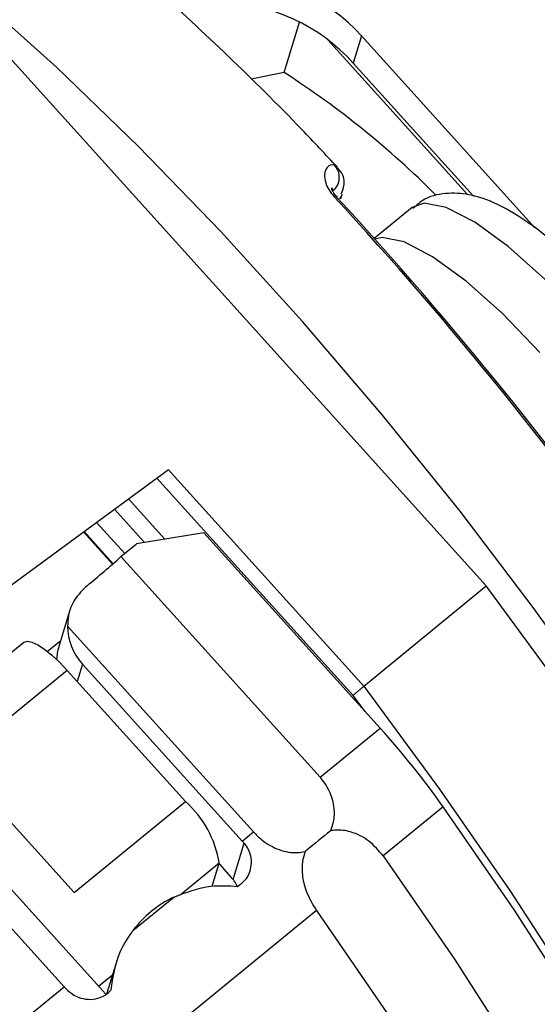
# Model space of a CAD drawing. Units: centimetres. Extents: x -20.5 to 20.5, y -35.2 to 20.6.
# Drawn here: x 2.7 to 3.2, y 8.2 to 9 of the extents above; entities that cross this region are included whole.
import ezdxf
from ezdxf.lldxf.tags import DXFTag

# ---------------------------------------------------------------- set-up
doc = ezdxf.new("R2010")
doc.units = ezdxf.units.CM
doc.header["$MEASUREMENT"] = 0
doc.layers.add('Ebene 1', color=7, linetype='Continuous')
tags = doc.linetypes.add('New Line111', pattern=[20.2, 12.7, -2.5, 2.5, -2.5]).pattern_tags.tags
tags[10:11] = [DXFTag(74, 4), DXFTag(75, 0), DXFTag(340, '0'), DXFTag(46, 1.0), DXFTag(50, 0.0), DXFTag(44, 0.0), DXFTag(45, 0.0)]
tags[8:9] = [DXFTag(74, 4), DXFTag(75, 0), DXFTag(340, '0'), DXFTag(46, 1.0), DXFTag(50, 0.0), DXFTag(44, 0.0), DXFTag(45, 0.0)]
tags[6:7] = [DXFTag(74, 4), DXFTag(75, 0), DXFTag(340, '0'), DXFTag(46, 1.0), DXFTag(50, 0.0), DXFTag(44, 0.0), DXFTag(45, 0.0)]
tags[4:5] = [DXFTag(74, 4), DXFTag(75, 0), DXFTag(340, '0'), DXFTag(46, 1.0), DXFTag(50, 0.0), DXFTag(44, 0.0), DXFTag(45, 0.0)]

msp = doc.modelspace()

# ---------------------------------------------------------------- linework, layer by layer
at = {"layer": 'Ebene 1', "linetype": 'New Line111', "lineweight": 9}
msp.add_open_spline([(2.75879, -0.37156), (2.75879, 0.20832), (2.28869, 0.67843), (1.70879, 0.67843), (1.70879, 0.67843), (1.12889, 0.67843), (0.65879, 0.20833), (0.65879, -0.37156), (0.65879, -0.37156), (0.65879, -0.95146), (1.12889, -1.42156), (1.70878, -1.42156), (1.70878, -1.42156), (2.28868, -1.42157), (2.75879, -0.95147), (2.75879, -0.37157), (2.75879, 17.02543), (2.75879, -35.16436), (2.75879, -0.37156)], degree=3, knots=[0, 0, 0, 0, 0.2, 0.2, 0.2, 0.2, 0.4, 0.4, 0.4, 0.4, 0.6, 0.6, 0.6, 0.6, 1, 1, 1, 1.00001, 1.00001, 1.00001, 1.00001], dxfattribs=at)
at = {"layer": 'Ebene 1', "color": 8, "lineweight": 25}
for points, knots in [([(3.4614, 7.96787), (3.4614, 7.96787), (3.44526, 8.02266), (3.44526, 8.02266), (3.44526, 8.02266), (3.44526, 8.02266), (3.42122, 8.08636), (3.42122, 8.08636), (3.42122, 8.08636), (3.42122, 8.08636), (3.39029, 8.15529), (3.39029, 8.15529), (3.39029, 8.15529), (3.39029, 8.15529), (3.35283, 8.22865), (3.35283, 8.22865), (3.35283, 8.22865), (3.35283, 8.22865), (3.30929, 8.30556), (3.30929, 8.30556), (3.30929, 8.30556), (3.30929, 8.30556), (3.26018, 8.38512), (3.26018, 8.38512), (3.26018, 8.38512), (3.26018, 8.38512), (3.20609, 8.46636), (3.20609, 8.46636), (3.20609, 8.46636), (3.20609, 8.46636), (3.14766, 8.54834), (3.14766, 8.54834), (3.14766, 8.54834), (3.14766, 8.54834), (3.08559, 8.63008), (3.08559, 8.63008), (3.08559, 8.63008), (3.08559, 8.63008), (3.0206, 8.7106), (3.0206, 8.7106), (3.0206, 8.7106), (3.0206, 8.7106), (2.95348, 8.78896), (2.95348, 8.78896), (2.95348, 8.78896), (2.95348, 8.78896), (2.88501, 8.86421), (2.88501, 8.86421), (2.88501, 8.86421), (2.88501, 8.86421), (2.81602, 8.93548), (2.81602, 8.93548), (2.81602, 8.93548), (2.81602, 8.93548), (2.74731, 9.00191), (2.74731, 9.00191), (2.74731, 9.00191), (2.74731, 9.00191), (2.67972, 9.06271), (2.67972, 9.06271), (2.67972, 9.06271), (2.67972, 9.06271), (2.61403, 9.11716), (2.61403, 9.11716), (2.61403, 9.11716), (2.61403, 9.11716), (2.55103, 9.16461), (2.55103, 9.16461), (2.55103, 9.16461), (2.55103, 9.16461), (2.49147, 9.20451), (2.49147, 9.20451)], [0, 0, 0, 0, 0.052632, 0.052632, 0.052632, 0.052632, 0.105263, 0.105263, 0.105263, 0.105263, 0.157895, 0.157895, 0.157895, 0.157895, 0.210526, 0.210526, 0.210526, 0.210526, 0.263158, 0.263158, 0.263158, 0.263158, 0.315789, 0.315789, 0.315789, 0.315789, 0.368421, 0.368421, 0.368421, 0.368421, 0.421053, 0.421053, 0.421053, 0.421053, 0.473684, 0.473684, 0.473684, 0.473684, 0.526316, 0.526316, 0.526316, 0.526316, 0.578947, 0.578947, 0.578947, 0.578947, 0.631579, 0.631579, 0.631579, 0.631579, 0.684211, 0.684211, 0.684211, 0.684211, 0.736842, 0.736842, 0.736842, 0.736842, 0.789474, 0.789474, 0.789474, 0.789474, 0.842105, 0.842105, 0.842105, 0.842105, 0.894737, 0.894737, 0.894737, 0.894737, 1, 1, 1, 1]), ([(2.98024, 8.92008), (2.98072, 8.91998), (2.98119, 8.91987), (2.98148, 8.9196), (2.98148, 8.9196), (2.98192, 8.91917), (2.98191, 8.91834), (2.9819, 8.9175)], [0, 0, 0, 0, 0.333333, 0.333333, 0.333333, 0.333333, 1, 1, 1, 1]), ([(2.98478, 8.89182), (2.98478, 8.89182), (2.98579, 8.89348), (2.98579, 8.89348), (2.98579, 8.89348), (2.98579, 8.89348), (2.98668, 8.89563), (2.98668, 8.89563)], [0, 0, 0, 0, 0.333333, 0.333333, 0.333333, 0.333333, 1, 1, 1, 1]), ([(3.18771, 8.792), (3.18771, 8.792), (3.15646, 8.82449), (3.15646, 8.82449), (3.15646, 8.82449), (3.15646, 8.82449), (3.12592, 8.85172), (3.12592, 8.85172), (3.12592, 8.85172), (3.12592, 8.85172), (3.09786, 8.87211), (3.09786, 8.87211), (3.09786, 8.87211), (3.09786, 8.87211), (3.07391, 8.88447), (3.07391, 8.88447), (3.07391, 8.88447), (3.07391, 8.88447), (3.05546, 8.88809), (3.05546, 8.88809), (3.05546, 8.88809), (3.05546, 8.88809), (3.04541, 8.88454), (3.04541, 8.88454)], [0, 0, 0, 0, 0.142857, 0.142857, 0.142857, 0.142857, 0.285714, 0.285714, 0.285714, 0.285714, 0.428571, 0.428571, 0.428571, 0.428571, 0.571429, 0.571429, 0.571429, 0.571429, 0.714286, 0.714286, 0.714286, 0.714286, 1, 1, 1, 1]), ([(3.15238, 8.76309), (3.15238, 8.76309), (3.12114, 8.79557), (3.12114, 8.79557), (3.12114, 8.79557), (3.12114, 8.79557), (3.0906, 8.8228), (3.0906, 8.8228), (3.0906, 8.8228), (3.0906, 8.8228), (3.06254, 8.84319), (3.06254, 8.84319), (3.06254, 8.84319), (3.06254, 8.84319), (3.03859, 8.85556), (3.03859, 8.85556), (3.03859, 8.85556), (3.03859, 8.85556), (3.02014, 8.85918), (3.02014, 8.85918), (3.02014, 8.85918), (3.02014, 8.85918), (3.01414, 8.85796), (3.01414, 8.85796)], [0, 0, 0, 0, 0.142857, 0.142857, 0.142857, 0.142857, 0.285714, 0.285714, 0.285714, 0.285714, 0.428571, 0.428571, 0.428571, 0.428571, 0.571429, 0.571429, 0.571429, 0.571429, 0.714286, 0.714286, 0.714286, 0.714286, 1, 1, 1, 1]), ([(3.00485, 8.48335), (3.00485, 8.48335), (3.06834, 8.39728), (3.06834, 8.39728), (3.06834, 8.39728), (3.06834, 8.39728), (3.12787, 8.3114), (3.12787, 8.3114), (3.12787, 8.3114), (3.12787, 8.3114), (3.18276, 8.22664), (3.18276, 8.22664), (3.18276, 8.22664), (3.18276, 8.22664), (3.23244, 8.14392), (3.23244, 8.14392), (3.23244, 8.14392), (3.23244, 8.14392), (3.27636, 8.06415), (3.27636, 8.06415), (3.27636, 8.06415), (3.27636, 8.06415), (3.31404, 7.98818), (3.31404, 7.98818), (3.31404, 7.98818), (3.31404, 7.98818), (3.34508, 7.91684), (3.34508, 7.91684), (3.34508, 7.91684), (3.34508, 7.91684), (3.36914, 7.85092), (3.36914, 7.85092), (3.36914, 7.85092), (3.36914, 7.85092), (3.38595, 7.79111), (3.38595, 7.79111), (3.38595, 7.79111), (3.38595, 7.79111), (3.39533, 7.73808), (3.39533, 7.73808), (3.39533, 7.73808), (3.39533, 7.73808), (3.39742, 7.70018), (3.39742, 7.70018)], [0, 0, 0, 0, 0.083333, 0.083333, 0.083333, 0.083333, 0.166667, 0.166667, 0.166667, 0.166667, 0.25, 0.25, 0.25, 0.25, 0.333333, 0.333333, 0.333333, 0.333333, 0.416667, 0.416667, 0.416667, 0.416667, 0.5, 0.5, 0.5, 0.5, 0.583333, 0.583333, 0.583333, 0.583333, 0.666667, 0.666667, 0.666667, 0.666667, 0.75, 0.75, 0.75, 0.75, 0.833333, 0.833333, 0.833333, 0.833333, 1, 1, 1, 1])]:
    msp.add_open_spline(points, degree=3, knots=knots, dxfattribs=at)
at = {"layer": 'Ebene 1', "lineweight": 25}
for points, knots in [([(2.9827, 8.91822), (2.97281, 8.92881), (2.96292, 8.9394), (2.953, 8.94975), (2.953, 8.94975), (2.93251, 8.97113), (2.91189, 8.99147), (2.89135, 9.01115), (2.89135, 9.01115), (2.87071, 9.03092), (2.85016, 9.05004), (2.82972, 9.06841), (2.82972, 9.06841), (2.80911, 9.08693), (2.78862, 9.10469), (2.7685, 9.12104), (2.7685, 9.12104), (2.75396, 9.13285), (2.73962, 9.14393), (2.72527, 9.155)], [0, 0, 0, 0, 0.166667, 0.166667, 0.166667, 0.166667, 0.333333, 0.333333, 0.333333, 0.333333, 0.5, 0.5, 0.5, 0.5, 0.666667, 0.666667, 0.666667, 0.666667, 1, 1, 1, 1]), ([(2.98024, 8.92008), (2.98023, 8.92008), (2.98021, 8.92009), (2.9802, 8.92009), (2.9802, 8.92009), (2.97823, 8.92064), (2.97587, 8.92014), (2.97409, 8.91785), (2.97409, 8.91785), (2.97305, 8.91651), (2.9722, 8.91454), (2.97207, 8.91178), (2.97207, 8.91178), (2.97199, 8.90993), (2.97222, 8.90774), (2.97298, 8.90521), (2.97298, 8.90521), (2.97352, 8.90343), (2.97432, 8.90147), (2.97555, 8.89948), (2.97555, 8.89948), (2.97675, 8.89752), (2.97838, 8.89552), (2.98001, 8.89351)], [0, 0, 0, 0, 0.142857, 0.142857, 0.142857, 0.142857, 0.285714, 0.285714, 0.285714, 0.285714, 0.428571, 0.428571, 0.428571, 0.428571, 0.571429, 0.571429, 0.571429, 0.571429, 0.714286, 0.714286, 0.714286, 0.714286, 1, 1, 1, 1]), ([(2.97955, 8.8986), (2.9825, 8.90135), (2.98423, 8.90517), (2.98436, 8.9092), (2.98436, 8.9092), (2.98449, 8.91323), (2.98301, 8.91714), (2.98024, 8.92008)], [0, 0, 0, 0, 0.333333, 0.333333, 0.333333, 0.333333, 1, 1, 1, 1]), ([(2.98588, 8.89585), (2.98664, 8.89753), (2.98741, 8.8992), (2.9879, 8.9011), (2.9879, 8.9011), (2.98886, 8.90479), (2.98879, 8.90934), (2.98643, 8.91309), (2.98643, 8.91309), (2.98532, 8.91486), (2.9837, 8.91645), (2.98208, 8.91804)], [0, 0, 0, 0, 0.25, 0.25, 0.25, 0.25, 0.5, 0.5, 0.5, 0.5, 1, 1, 1, 1]), ([(2.97796, 8.90061), (2.97787, 8.90049), (2.97778, 8.90037), (2.97787, 8.89994), (2.97787, 8.89994), (2.97796, 8.89951), (2.97823, 8.89877), (2.9788, 8.89773), (2.9788, 8.89773), (2.97915, 8.89709), (2.97962, 8.89633), (2.9803, 8.89541), (2.9803, 8.89541), (2.98054, 8.8951), (2.9808, 8.89476), (2.98109, 8.89441), (2.98109, 8.89441), (2.98154, 8.89386), (2.98207, 8.89327), (2.98261, 8.89268)], [0, 0, 0, 0, 0.166667, 0.166667, 0.166667, 0.166667, 0.333333, 0.333333, 0.333333, 0.333333, 0.5, 0.5, 0.5, 0.5, 0.666667, 0.666667, 0.666667, 0.666667, 1, 1, 1, 1]), ([(2.98261, 8.89268), (2.98261, 8.89268), (2.98265, 8.89313), (2.98265, 8.89313), (2.98265, 8.89313), (2.98265, 8.89313), (2.98259, 8.89348), (2.98259, 8.89348), (2.98259, 8.89348), (2.98259, 8.89348), (2.98241, 8.89374), (2.98241, 8.89374), (2.98241, 8.89374), (2.98241, 8.89374), (2.98213, 8.8939), (2.98213, 8.8939), (2.98213, 8.8939), (2.98213, 8.8939), (2.98175, 8.89395), (2.98175, 8.89395), (2.98175, 8.89395), (2.98175, 8.89395), (2.98126, 8.89391), (2.98126, 8.89391), (2.98126, 8.89391), (2.98126, 8.89391), (2.98068, 8.89376), (2.98068, 8.89376), (2.98068, 8.89376), (2.98068, 8.89376), (2.98001, 8.89351), (2.98001, 8.89351)], [0, 0, 0, 0, 0.111111, 0.111111, 0.111111, 0.111111, 0.222222, 0.222222, 0.222222, 0.222222, 0.333333, 0.333333, 0.333333, 0.333333, 0.444444, 0.444444, 0.444444, 0.444444, 0.555556, 0.555556, 0.555556, 0.555556, 0.666667, 0.666667, 0.666667, 0.666667, 0.777778, 0.777778, 0.777778, 0.777778, 1, 1, 1, 1]), ([(3.21354, 8.80681), (3.20878, 8.81198), (3.20403, 8.81716), (3.19925, 8.82214), (3.19925, 8.82214), (3.19006, 8.83173), (3.18075, 8.84061), (3.17159, 8.84867), (3.17159, 8.84867), (3.16226, 8.85688), (3.15309, 8.86423), (3.14419, 8.87055), (3.14419, 8.87055), (3.13486, 8.87716), (3.12583, 8.88264), (3.11678, 8.88699), (3.11678, 8.88699), (3.10897, 8.89074), (3.10114, 8.89364), (3.09278, 8.89518), (3.09278, 8.89518), (3.08664, 8.89631), (3.08022, 8.89671), (3.07334, 8.89609), (3.07334, 8.89609), (3.06672, 8.89549), (3.05967, 8.89394), (3.05388, 8.89017), (3.05388, 8.89017), (3.05108, 8.88835), (3.04857, 8.88601), (3.04607, 8.88367)], [0, 0, 0, 0, 0.111111, 0.111111, 0.111111, 0.111111, 0.222222, 0.222222, 0.222222, 0.222222, 0.333333, 0.333333, 0.333333, 0.333333, 0.444444, 0.444444, 0.444444, 0.444444, 0.555556, 0.555556, 0.555556, 0.555556, 0.666667, 0.666667, 0.666667, 0.666667, 0.777778, 0.777778, 0.777778, 0.777778, 1, 1, 1, 1]), ([(2.77304, 8.56763), (2.76935, 8.56397), (2.76566, 8.56032), (2.76291, 8.55616), (2.76291, 8.55616), (2.76015, 8.55201), (2.75833, 8.54736), (2.7575, 8.54262), (2.7575, 8.54262), (2.75699, 8.5397), (2.75685, 8.53676), (2.75671, 8.53381)], [0, 0, 0, 0, 0.25, 0.25, 0.25, 0.25, 0.5, 0.5, 0.5, 0.5, 1, 1, 1, 1]), ([(3.50278, 7.76713), (3.50278, 7.76713), (3.50142, 7.81294), (3.50142, 7.81294), (3.50142, 7.81294), (3.50142, 7.81294), (3.49237, 7.86629), (3.49237, 7.86629), (3.49237, 7.86629), (3.49237, 7.86629), (3.47572, 7.9266), (3.47572, 7.9266), (3.47572, 7.9266), (3.47572, 7.9266), (3.45165, 7.9932), (3.45165, 7.9932), (3.45165, 7.9932), (3.45165, 7.9932), (3.42044, 8.06536), (3.42044, 8.06536), (3.42044, 8.06536), (3.42044, 8.06536), (3.38241, 8.14229), (3.38241, 8.14229), (3.38241, 8.14229), (3.38241, 8.14229), (3.33801, 8.22313), (3.33801, 8.22313), (3.33801, 8.22313), (3.33801, 8.22313), (3.28771, 8.307), (3.28771, 8.307), (3.28771, 8.307), (3.28771, 8.307), (3.23206, 8.39296), (3.23206, 8.39296), (3.23206, 8.39296), (3.23206, 8.39296), (3.17169, 8.48008), (3.17169, 8.48008), (3.17169, 8.48008), (3.17169, 8.48008), (3.10726, 8.56739), (3.10726, 8.56739)], [0, 0, 0, 0, 0.083333, 0.083333, 0.083333, 0.083333, 0.166667, 0.166667, 0.166667, 0.166667, 0.25, 0.25, 0.25, 0.25, 0.333333, 0.333333, 0.333333, 0.333333, 0.416667, 0.416667, 0.416667, 0.416667, 0.5, 0.5, 0.5, 0.5, 0.583333, 0.583333, 0.583333, 0.583333, 0.666667, 0.666667, 0.666667, 0.666667, 0.75, 0.75, 0.75, 0.75, 0.833333, 0.833333, 0.833333, 0.833333, 1, 1, 1, 1]), ([(2.7201, 8.52011), (2.7201, 8.52011), (2.7203, 8.52026), (2.7203, 8.52026), (2.7203, 8.52026), (2.7203, 8.52026), (2.72305, 8.52104), (2.72305, 8.52104), (2.72305, 8.52104), (2.72305, 8.52104), (2.7269, 8.52029), (2.7269, 8.52029), (2.7269, 8.52029), (2.7269, 8.52029), (2.7317, 8.51804), (2.7317, 8.51804), (2.7317, 8.51804), (2.7317, 8.51804), (2.73728, 8.51439), (2.73728, 8.51439), (2.73728, 8.51439), (2.73728, 8.51439), (2.74342, 8.50947), (2.74342, 8.50947), (2.74342, 8.50947), (2.74342, 8.50947), (2.74987, 8.50347), (2.74987, 8.50347), (2.74987, 8.50347), (2.74987, 8.50347), (2.7564, 8.49663), (2.7564, 8.49663)], [0, 0, 0, 0, 0.111111, 0.111111, 0.111111, 0.111111, 0.222222, 0.222222, 0.222222, 0.222222, 0.333333, 0.333333, 0.333333, 0.333333, 0.444444, 0.444444, 0.444444, 0.444444, 0.555556, 0.555556, 0.555556, 0.555556, 0.666667, 0.666667, 0.666667, 0.666667, 0.777778, 0.777778, 0.777778, 0.777778, 1, 1, 1, 1]), ([(2.99582, 8.47568), (2.99584, 8.4757), (2.99586, 8.47571), (2.99587, 8.47573), (2.99587, 8.47573), (2.99598, 8.47583), (2.99612, 8.47596), (2.99629, 8.47612), (2.99629, 8.47612), (2.99666, 8.47645), (2.99716, 8.47689), (2.99776, 8.47741), (2.99776, 8.47741), (2.99836, 8.47793), (2.99907, 8.47853), (2.99984, 8.47918), (2.99984, 8.47918), (3.0006, 8.47983), (3.00144, 8.48053), (3.00228, 8.48123), (3.00228, 8.48123), (3.00313, 8.48194), (3.00399, 8.48264), (3.00485, 8.48335)], [0, 0, 0, 0, 0.142857, 0.142857, 0.142857, 0.142857, 0.285714, 0.285714, 0.285714, 0.285714, 0.428571, 0.428571, 0.428571, 0.428571, 0.571429, 0.571429, 0.571429, 0.571429, 0.714286, 0.714286, 0.714286, 0.714286, 1, 1, 1, 1]), ([(2.97712, 8.36237), (2.97802, 8.36478), (2.97892, 8.3672), (2.97948, 8.36971), (2.97948, 8.36971), (2.98033, 8.37347), (2.98043, 8.37744), (2.98001, 8.38133), (2.98001, 8.38133), (2.97953, 8.38569), (2.97839, 8.38996), (2.97667, 8.39399), (2.97667, 8.39399), (2.97472, 8.39855), (2.97202, 8.40281), (2.96875, 8.40653), (2.96875, 8.40653), (2.96858, 8.40672), (2.96842, 8.40691), (2.96825, 8.4071)], [0, 0, 0, 0, 0.166667, 0.166667, 0.166667, 0.166667, 0.333333, 0.333333, 0.333333, 0.333333, 0.5, 0.5, 0.5, 0.5, 0.666667, 0.666667, 0.666667, 0.666667, 1, 1, 1, 1]), ([(3.36259, 7.59355), (3.36259, 7.59355), (3.37687, 7.60892), (3.37687, 7.60892), (3.37687, 7.60892), (3.37687, 7.60892), (3.39078, 7.63805), (3.39078, 7.63805), (3.39078, 7.63805), (3.39078, 7.63805), (3.39717, 7.67553), (3.39717, 7.67553), (3.39717, 7.67553), (3.39717, 7.67553), (3.39595, 7.72094), (3.39595, 7.72094), (3.39595, 7.72094), (3.39595, 7.72094), (3.38715, 7.7738), (3.38715, 7.7738), (3.38715, 7.7738), (3.38715, 7.7738), (3.37086, 7.83353), (3.37086, 7.83353), (3.37086, 7.83353), (3.37086, 7.83353), (3.34725, 7.8995), (3.34725, 7.8995), (3.34725, 7.8995), (3.34725, 7.8995), (3.31658, 7.97098), (3.31658, 7.97098), (3.31658, 7.97098), (3.31658, 7.97098), (3.27919, 8.0472), (3.27919, 8.0472), (3.27919, 8.0472), (3.27919, 8.0472), (3.23548, 8.12733), (3.23548, 8.12733), (3.23548, 8.12733), (3.23548, 8.12733), (3.18591, 8.21052), (3.18591, 8.21052), (3.18591, 8.21052), (3.18591, 8.21052), (3.13104, 8.29585), (3.13104, 8.29585), (3.13104, 8.29585), (3.13104, 8.29585), (3.07145, 8.3824), (3.07145, 8.3824)], [0, 0, 0, 0, 0.071429, 0.071429, 0.071429, 0.071429, 0.142857, 0.142857, 0.142857, 0.142857, 0.214286, 0.214286, 0.214286, 0.214286, 0.285714, 0.285714, 0.285714, 0.285714, 0.357143, 0.357143, 0.357143, 0.357143, 0.428571, 0.428571, 0.428571, 0.428571, 0.5, 0.5, 0.5, 0.5, 0.571429, 0.571429, 0.571429, 0.571429, 0.642857, 0.642857, 0.642857, 0.642857, 0.714286, 0.714286, 0.714286, 0.714286, 0.785714, 0.785714, 0.785714, 0.785714, 0.857143, 0.857143, 0.857143, 0.857143, 1, 1, 1, 1]), ([(2.91234, 8.36134), (2.91464, 8.35904), (2.91694, 8.35674), (2.91947, 8.35469), (2.91947, 8.35469), (2.92378, 8.3512), (2.92877, 8.34844), (2.93405, 8.34654), (2.93405, 8.34654), (2.93901, 8.34476), (2.94423, 8.34375), (2.94931, 8.34403), (2.94931, 8.34403), (2.95146, 8.34415), (2.95359, 8.3445), (2.95572, 8.34485)], [0, 0, 0, 0, 0.2, 0.2, 0.2, 0.2, 0.4, 0.4, 0.4, 0.4, 0.6, 0.6, 0.6, 0.6, 1, 1, 1, 1]), ([(2.97712, 8.36237), (2.97033, 8.35681), (2.96355, 8.35126), (2.95706, 8.34594), (2.95706, 8.34594), (2.95661, 8.34558), (2.95617, 8.34522), (2.95572, 8.34485)], [0, 0, 0, 0, 0.333333, 0.333333, 0.333333, 0.333333, 1, 1, 1, 1]), ([(3.02113, 8.34122), (3.01739, 8.34563), (3.01365, 8.35004), (3.00913, 8.35357), (3.00913, 8.35357), (3.0046, 8.35711), (2.99928, 8.35977), (2.99367, 8.36137), (2.99367, 8.36137), (2.9896, 8.36254), (2.98537, 8.36314), (2.98122, 8.36285), (2.98122, 8.36285), (2.97985, 8.36276), (2.97848, 8.36256), (2.97712, 8.36237)], [0, 0, 0, 0, 0.2, 0.2, 0.2, 0.2, 0.4, 0.4, 0.4, 0.4, 0.6, 0.6, 0.6, 0.6, 1, 1, 1, 1]), ([(2.89909, 8.31577), (2.90128, 8.31734), (2.90348, 8.31891), (2.90525, 8.32089), (2.90525, 8.32089), (2.90701, 8.32288), (2.90835, 8.32528), (2.90927, 8.32782), (2.90927, 8.32782), (2.9102, 8.33037), (2.9107, 8.33306), (2.91072, 8.33577), (2.91072, 8.33577), (2.91075, 8.3385), (2.91029, 8.34124), (2.90938, 8.34385), (2.90938, 8.34385), (2.90847, 8.34646), (2.90712, 8.34893), (2.90536, 8.35106), (2.90536, 8.35106), (2.9051, 8.35138), (2.90483, 8.3517), (2.90456, 8.35201)], [0, 0, 0, 0, 0.142857, 0.142857, 0.142857, 0.142857, 0.285714, 0.285714, 0.285714, 0.285714, 0.428571, 0.428571, 0.428571, 0.428571, 0.571429, 0.571429, 0.571429, 0.571429, 0.714286, 0.714286, 0.714286, 0.714286, 1, 1, 1, 1]), ([(2.95572, 8.34485), (2.95491, 8.34234), (2.9541, 8.33983), (2.95363, 8.33724), (2.95363, 8.33724), (2.95294, 8.33348), (2.95297, 8.32955), (2.95338, 8.32566), (2.95338, 8.32566), (2.95387, 8.32097), (2.95493, 8.31633), (2.95657, 8.31198), (2.95657, 8.31198), (2.95877, 8.30613), (2.962, 8.3008), (2.96523, 8.29546)], [0, 0, 0, 0, 0.2, 0.2, 0.2, 0.2, 0.4, 0.4, 0.4, 0.4, 0.6, 0.6, 0.6, 0.6, 1, 1, 1, 1]), ([(3.02113, 8.34122), (3.02113, 8.34122), (3.08073, 8.25466), (3.08073, 8.25466), (3.08073, 8.25466), (3.08073, 8.25466), (3.1356, 8.16933), (3.1356, 8.16933), (3.1356, 8.16933), (3.1356, 8.16933), (3.18516, 8.08615), (3.18516, 8.08615), (3.18516, 8.08615), (3.18516, 8.08615), (3.22888, 8.00601), (3.22888, 8.00601), (3.22888, 8.00601), (3.22888, 8.00601), (3.26627, 7.92979), (3.26627, 7.92979), (3.26627, 7.92979), (3.26627, 7.92979), (3.29694, 7.85832), (3.29694, 7.85832), (3.29694, 7.85832), (3.29694, 7.85832), (3.32054, 7.79235), (3.32054, 7.79235), (3.32054, 7.79235), (3.32054, 7.79235), (3.33683, 7.73262), (3.33683, 7.73262), (3.33683, 7.73262), (3.33683, 7.73262), (3.34564, 7.67976), (3.34564, 7.67976), (3.34564, 7.67976), (3.34564, 7.67976), (3.34685, 7.63434), (3.34685, 7.63434), (3.34685, 7.63434), (3.34685, 7.63434), (3.34047, 7.59687), (3.34047, 7.59687), (3.34047, 7.59687), (3.34047, 7.59687), (3.32656, 7.56774), (3.32656, 7.56774), (3.32656, 7.56774), (3.32656, 7.56774), (3.30527, 7.54727), (3.30527, 7.54727), (3.30527, 7.54727), (3.30527, 7.54727), (3.29482, 7.54159), (3.29482, 7.54159)], [0, 0, 0, 0, 0.066667, 0.066667, 0.066667, 0.066667, 0.133333, 0.133333, 0.133333, 0.133333, 0.2, 0.2, 0.2, 0.2, 0.266667, 0.266667, 0.266667, 0.266667, 0.333333, 0.333333, 0.333333, 0.333333, 0.4, 0.4, 0.4, 0.4, 0.466667, 0.466667, 0.466667, 0.466667, 0.533333, 0.533333, 0.533333, 0.533333, 0.6, 0.6, 0.6, 0.6, 0.666667, 0.666667, 0.666667, 0.666667, 0.733333, 0.733333, 0.733333, 0.733333, 0.8, 0.8, 0.8, 0.8, 0.866667, 0.866667, 0.866667, 0.866667, 1, 1, 1, 1]), ([(2.84563, 8.30673), (2.85588, 8.31067), (2.86613, 8.31461), (2.87683, 8.31583), (2.87683, 8.31583), (2.88411, 8.31665), (2.8916, 8.31621), (2.89909, 8.31577)], [0, 0, 0, 0, 0.333333, 0.333333, 0.333333, 0.333333, 1, 1, 1, 1]), ([(2.89873, 8.31574), (2.89806, 8.31732), (2.8974, 8.3189), (2.89639, 8.32025), (2.89639, 8.32025), (2.89605, 8.32072), (2.89567, 8.32115), (2.89529, 8.32159)], [0, 0, 0, 0, 0.333333, 0.333333, 0.333333, 0.333333, 1, 1, 1, 1]), ([(2.96523, 8.29546), (2.96523, 8.29546), (3.02482, 8.2089), (3.02482, 8.2089), (3.02482, 8.2089), (3.02482, 8.2089), (3.0797, 8.12357), (3.0797, 8.12357), (3.0797, 8.12357), (3.0797, 8.12357), (3.12926, 8.04039), (3.12926, 8.04039), (3.12926, 8.04039), (3.12926, 8.04039), (3.17297, 7.96025), (3.17297, 7.96025), (3.17297, 7.96025), (3.17297, 7.96025), (3.21037, 7.88403), (3.21037, 7.88403), (3.21037, 7.88403), (3.21037, 7.88403), (3.24103, 7.81256), (3.24103, 7.81256), (3.24103, 7.81256), (3.24103, 7.81256), (3.26464, 7.74659), (3.26464, 7.74659), (3.26464, 7.74659), (3.26464, 7.74659), (3.28093, 7.68686), (3.28093, 7.68686), (3.28093, 7.68686), (3.28093, 7.68686), (3.28973, 7.634), (3.28973, 7.634), (3.28973, 7.634), (3.28973, 7.634), (3.29095, 7.58858), (3.29095, 7.58858), (3.29095, 7.58858), (3.29095, 7.58858), (3.28457, 7.55111), (3.28457, 7.55111), (3.28457, 7.55111), (3.28457, 7.55111), (3.27066, 7.52198), (3.27066, 7.52198), (3.27066, 7.52198), (3.27066, 7.52198), (3.25637, 7.50661), (3.25637, 7.50661)], [0, 0, 0, 0, 0.071429, 0.071429, 0.071429, 0.071429, 0.142857, 0.142857, 0.142857, 0.142857, 0.214286, 0.214286, 0.214286, 0.214286, 0.285714, 0.285714, 0.285714, 0.285714, 0.357143, 0.357143, 0.357143, 0.357143, 0.428571, 0.428571, 0.428571, 0.428571, 0.5, 0.5, 0.5, 0.5, 0.571429, 0.571429, 0.571429, 0.571429, 0.642857, 0.642857, 0.642857, 0.642857, 0.714286, 0.714286, 0.714286, 0.714286, 0.785714, 0.785714, 0.785714, 0.785714, 0.857143, 0.857143, 0.857143, 0.857143, 1, 1, 1, 1]), ([(2.79315, 8.22899), (2.79476, 8.2397), (2.79638, 8.25041), (2.80052, 8.26001), (2.80052, 8.26001), (2.80334, 8.26658), (2.80735, 8.27262), (2.81135, 8.27867)], [0, 0, 0, 0, 0.333333, 0.333333, 0.333333, 0.333333, 1, 1, 1, 1]), ([(2.75548, 8.22998), (2.75753, 8.22808), (2.75958, 8.22618), (2.76194, 8.22472), (2.76194, 8.22472), (2.76431, 8.22327), (2.76699, 8.22226), (2.76972, 8.22168), (2.76972, 8.22168), (2.77248, 8.22109), (2.77528, 8.22092), (2.77802, 8.22122), (2.77802, 8.22122), (2.78077, 8.22151), (2.78345, 8.22228), (2.78591, 8.22348), (2.78591, 8.22348), (2.78836, 8.22467), (2.79059, 8.22628), (2.79245, 8.22823), (2.79245, 8.22823), (2.79268, 8.22847), (2.79291, 8.22873), (2.79315, 8.22899)], [0, 0, 0, 0, 0.142857, 0.142857, 0.142857, 0.142857, 0.285714, 0.285714, 0.285714, 0.285714, 0.428571, 0.428571, 0.428571, 0.428571, 0.571429, 0.571429, 0.571429, 0.571429, 0.714286, 0.714286, 0.714286, 0.714286, 1, 1, 1, 1])]:
    msp.add_open_spline(points, degree=3, knots=knots, dxfattribs=at)
for points in [[(3.00293, 9.02828), (2.97448, 9.05957), (2.9346, 9.07806), (2.89233, 9.07955)], [(2.99598, 9.00546), (2.96753, 9.03676), (2.92765, 9.05525), (2.88538, 9.05674)], [(2.68454, 9.03583), (2.68454, 9.03583), (3.10726, 8.56739), (3.10726, 8.56739)], [(2.93822, 8.99741), (2.93822, 8.99741), (2.95112, 9.03972), (2.95112, 9.03972)], [(2.95112, 9.03972), (2.95112, 9.03972), (2.95112, 9.03972), (2.95112, 9.03972)], [(3.00293, 9.02828), (3.00293, 9.02828), (2.99598, 9.00546), (2.99598, 9.00546)], [(3.14805, 8.86746), (3.14805, 8.86746), (3.00293, 9.02828), (3.00293, 9.02828)], [(3.00293, 9.02828), (3.00293, 9.02828), (3.00293, 9.02828), (3.00293, 9.02828)], [(3.09671, 8.89384), (3.09671, 8.89384), (2.99598, 9.00546), (2.99598, 9.00546)], [(2.93822, 8.99741), (2.93822, 8.99741), (2.91056, 8.99202), (2.91056, 8.99202)], [(3.06491, 8.89519), (3.02649, 8.93373), (2.98401, 8.968), (2.93822, 8.99741)], [(2.93822, 8.99741), (2.93822, 8.99741), (2.93822, 8.99741), (2.93822, 8.99741)], [(3.25247, 8.55598), (3.1691, 8.67431), (3.07809, 8.78706), (2.98001, 8.89351)], [(3.25186, 8.55912), (3.16948, 8.67606), (3.07954, 8.78749), (2.98261, 8.89268)], [(2.98555, 8.89192), (2.98555, 8.89192), (2.98671, 8.89574), (2.98671, 8.89574)], [(2.98671, 8.89574), (2.98671, 8.89574), (2.98671, 8.89574), (2.98671, 8.89574)], [(3.04541, 8.88454), (3.04541, 8.88454), (3.01363, 8.85853), (3.01363, 8.85853)], [(3.04541, 8.88454), (3.04541, 8.88454), (3.04541, 8.88454), (3.04541, 8.88454)], [(2.84112, 8.6648), (2.84112, 8.6648), (2.61554, 8.49921), (2.61554, 8.49921)], [(2.84112, 8.6648), (2.84112, 8.6648), (3.00485, 8.48335), (3.00485, 8.48335)], [(2.84112, 8.6648), (2.84112, 8.6648), (2.84112, 8.6648), (2.84112, 8.6648)], [(2.80769, 8.64026), (2.80769, 8.64026), (2.83809, 8.60657), (2.83809, 8.60657)], [(2.77006, 8.61263), (2.77006, 8.61263), (2.79437, 8.58569), (2.79437, 8.58569)], [(2.87081, 8.61202), (2.87081, 8.61202), (2.81448, 8.60263), (2.81448, 8.60263)], [(2.87081, 8.61202), (2.87081, 8.61202), (2.87081, 8.61202), (2.87081, 8.61202)], [(2.87081, 8.61202), (2.87081, 8.61202), (3.01856, 8.44828), (3.01856, 8.44828)], [(2.80144, 8.59195), (2.80144, 8.59195), (2.81448, 8.60263), (2.81448, 8.60263)], [(2.81448, 8.60263), (2.81448, 8.60263), (2.81448, 8.60263), (2.81448, 8.60263)], [(2.77304, 8.56763), (2.78269, 8.57553), (2.79215, 8.58364), (2.80144, 8.59195)], [(2.96825, 8.4071), (2.96825, 8.4071), (2.80144, 8.59195), (2.80144, 8.59195)], [(3.00485, 8.48335), (3.00485, 8.48335), (3.10726, 8.56739), (3.10726, 8.56739)], [(3.10726, 8.56739), (3.10726, 8.56739), (3.10726, 8.56739), (3.10726, 8.56739)], [(2.75845, 8.54638), (2.75845, 8.54638), (2.7494, 8.51665), (2.7494, 8.51665)], [(2.75845, 8.54638), (2.75845, 8.54638), (2.75845, 8.54638), (2.75845, 8.54638)], [(2.91234, 8.36134), (2.91234, 8.36134), (2.75671, 8.53381), (2.75671, 8.53381)], [(2.75671, 8.53381), (2.75681, 8.52202), (2.76127, 8.51069), (2.76922, 8.50199)], [(2.75081, 8.52128), (2.75081, 8.52128), (2.73993, 8.51237), (2.73993, 8.51237)], [(2.75081, 8.52128), (2.75081, 8.52128), (2.75081, 8.52128), (2.75081, 8.52128)], [(2.7201, 8.52011), (2.7201, 8.52011), (2.62693, 8.44385), (2.62693, 8.44385)], [(2.7201, 8.52011), (2.7201, 8.52011), (2.7201, 8.52011), (2.7201, 8.52011)], [(2.7494, 8.51665), (2.74832, 8.51312), (2.74768, 8.50946), (2.7475, 8.50577)], [(2.7564, 8.49663), (2.7564, 8.49663), (2.66323, 8.42036), (2.66323, 8.42036)], [(2.7564, 8.49663), (2.7564, 8.49663), (2.7564, 8.49663), (2.7564, 8.49663)], [(2.85543, 8.38689), (2.85543, 8.38689), (2.7564, 8.49663), (2.7564, 8.49663)], [(2.90303, 8.35371), (2.90303, 8.35371), (2.76922, 8.50199), (2.76922, 8.50199)], [(3.00607, 8.46212), (3.00607, 8.46212), (2.99582, 8.47568), (2.99582, 8.47568)], [(2.96825, 8.4071), (2.96825, 8.4071), (3.01856, 8.44828), (3.01856, 8.44828)], [(3.01856, 8.44828), (3.01856, 8.44828), (3.01856, 8.44828), (3.01856, 8.44828)], [(3.07145, 8.3824), (3.0551, 8.40536), (3.03744, 8.42735), (3.01856, 8.44828)], [(2.61088, 8.42243), (2.61088, 8.42243), (2.78863, 8.22545), (2.78863, 8.22545)], [(2.76225, 8.31063), (2.76225, 8.31063), (2.66323, 8.42036), (2.66323, 8.42036)], [(2.76225, 8.31063), (2.76225, 8.31063), (2.85543, 8.38689), (2.85543, 8.38689)], [(2.85543, 8.38689), (2.85543, 8.38689), (2.85543, 8.38689), (2.85543, 8.38689)], [(2.8838, 8.3351), (2.8806, 8.35512), (2.87058, 8.37342), (2.85543, 8.38689)], [(3.07145, 8.3824), (3.07145, 8.3824), (3.02113, 8.34122), (3.02113, 8.34122)], [(3.07145, 8.3824), (3.07145, 8.3824), (3.07145, 8.3824), (3.07145, 8.3824)], [(2.62015, 8.37996), (2.62015, 8.37996), (2.75395, 8.23169), (2.75395, 8.23169)], [(2.90303, 8.35371), (2.90303, 8.35371), (2.91234, 8.36134), (2.91234, 8.36134)], [(2.91234, 8.36134), (2.91234, 8.36134), (2.91234, 8.36134), (2.91234, 8.36134)], [(2.89529, 8.32159), (2.89529, 8.32159), (2.90456, 8.35201), (2.90456, 8.35201)], [(2.90456, 8.35201), (2.90405, 8.35258), (2.90354, 8.35314), (2.90303, 8.35371)], [(2.90456, 8.35201), (2.90456, 8.35201), (2.90456, 8.35201), (2.90456, 8.35201)], [(2.87793, 8.31582), (2.87793, 8.31582), (2.8838, 8.3351), (2.8838, 8.3351)], [(2.88362, 8.33452), (2.88362, 8.33452), (2.89376, 8.32329), (2.89376, 8.32329)], [(2.8838, 8.3351), (2.8838, 8.3351), (2.8838, 8.3351), (2.8838, 8.3351)], [(2.89529, 8.32159), (2.89478, 8.32216), (2.89427, 8.32273), (2.89376, 8.32329)], [(2.81135, 8.27867), (2.81135, 8.27867), (2.84563, 8.30673), (2.84563, 8.30673)], [(2.84563, 8.30673), (2.83214, 8.30023), (2.82039, 8.29061), (2.81135, 8.27867)], [(2.84563, 8.30673), (2.84563, 8.30673), (2.84563, 8.30673), (2.84563, 8.30673)], [(2.96523, 8.29546), (2.96523, 8.29546), (0.16447, 6.00291), (0.16447, 6.00291)], [(2.96523, 8.29546), (2.96523, 8.29546), (2.96523, 8.29546), (2.96523, 8.29546)], [(2.79708, 8.25065), (2.79708, 8.25065), (2.78962, 8.22617), (2.78962, 8.22617)], [(2.79708, 8.25065), (2.79708, 8.25065), (2.79708, 8.25065), (2.79708, 8.25065)], [(0.11159, 6.06879), (0.11159, 6.06879), (2.75395, 8.23169), (2.75395, 8.23169)], [(2.75395, 8.23169), (2.75395, 8.23169), (2.75395, 8.23169), (2.75395, 8.23169)], [(2.75548, 8.22998), (2.75497, 8.23055), (2.75446, 8.23112), (2.75395, 8.23169)]]:
    msp.add_open_spline(points, degree=3, dxfattribs=at)
at = {"layer": 'Ebene 1', "color": 8, "lineweight": 25}
for points in [[(3.09178, 8.89523), (3.09178, 8.89523), (2.97472, 9.02496), (2.97472, 9.02496)], [(2.97955, 8.8986), (2.97955, 8.8986), (2.97802, 8.90106), (2.97802, 8.90106)], [(2.99582, 8.47568), (2.99582, 8.47568), (2.83152, 8.65775), (2.83152, 8.65775)], [(2.796, 8.63168), (2.796, 8.63168), (2.82119, 8.60375), (2.82119, 8.60375)], [(2.80457, 8.59452), (2.80457, 8.59452), (2.78099, 8.62066), (2.78099, 8.62066)], [(2.77052, 8.61297), (2.77052, 8.61297), (2.79479, 8.58607), (2.79479, 8.58607)], [(2.76922, 8.50199), (2.76922, 8.50199), (2.76477, 8.48736), (2.76477, 8.48736)], [(2.76922, 8.50199), (2.76922, 8.50199), (2.76922, 8.50199), (2.76922, 8.50199)], [(2.8838, 8.3351), (2.8838, 8.3351), (2.85108, 8.30832), (2.85108, 8.30832)], [(2.8838, 8.3351), (2.8838, 8.3351), (2.8838, 8.3351), (2.8838, 8.3351)], [(2.78264, 8.23208), (2.78264, 8.23208), (2.79434, 8.24166), (2.79434, 8.24166)], [(2.79434, 8.24166), (2.79434, 8.24166), (2.79434, 8.24166), (2.79434, 8.24166)]]:
    msp.add_open_spline(points, degree=3, dxfattribs=at)

doc.saveas('drawing.dxf')
